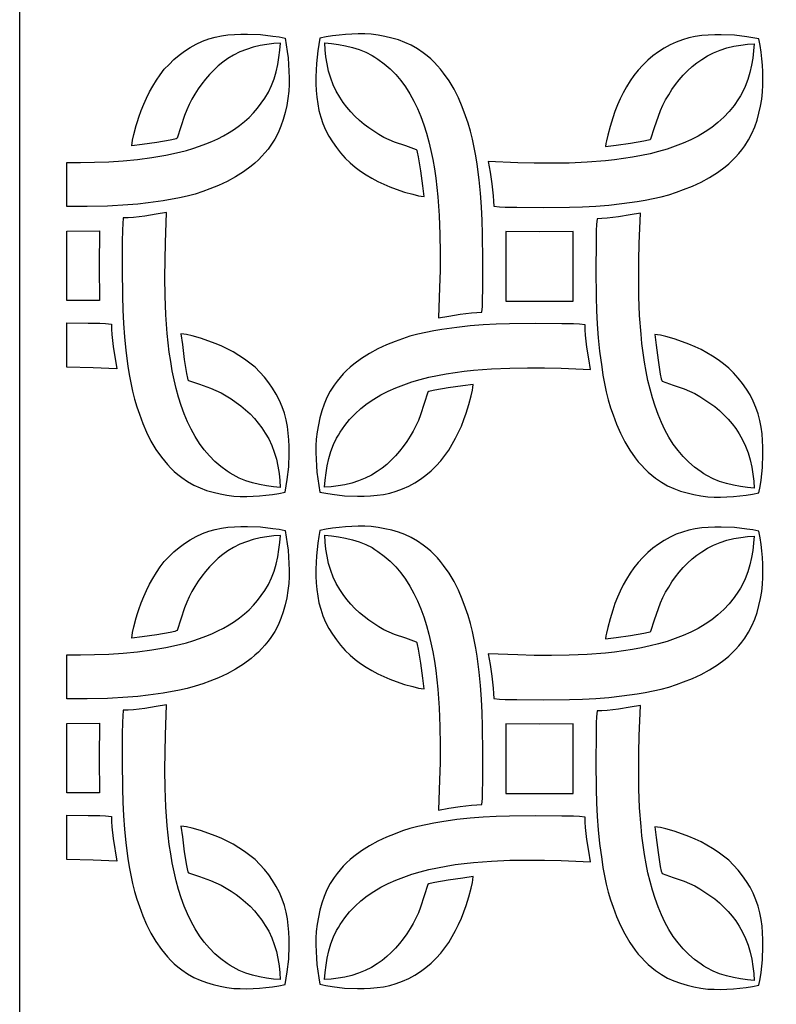
# Model space of a CAD drawing. Extents: x -95 to 95, y -131 to 131.
# Drawn here: x 38 to 66, y -83 to -45 of the extents above; entities that cross this region are included whole.
import ezdxf

# ---------------------------------------------------------------- set-up
doc = ezdxf.new("R2010")
doc.units = 0
doc.layers.add('PAGE_9', color=18, linetype='CONTINUOUS')

msp = doc.modelspace()

# ---------------------------------------------------------------- linework, layer by layer
at = {"layer": 'PAGE_9'}
for points in [[(37.701, -16.175), (94.921, -16.175), (94.921, -130.615), (37.701, -130.615)], [(39.489, -52.554), (39.489, -50.885), (40.006, -50.886), (40.536, -50.878), (41.075, -50.858), (41.618, -50.823), (42.16, -50.772), (42.699, -50.702), (43.23, -50.61), (43.749, -50.495), (44.003, -50.428), (44.251, -50.354), (44.495, -50.273), (44.734, -50.184), (44.966, -50.089), (45.191, -49.985), (45.41, -49.873), (45.62, -49.752), (45.823, -49.623), (46.017, -49.485), (46.201, -49.337), (46.376, -49.18), (46.541, -49.012), (46.695, -48.835), (46.838, -48.647), (46.969, -48.448), (47.106, -48.224), (47.222, -47.981), (47.319, -47.724), (47.397, -47.457), (47.459, -47.185), (47.505, -46.911), (47.538, -46.64), (47.56, -46.377), (47.31, -46.391), (47.052, -46.421), (46.79, -46.467), (46.529, -46.53), (46.273, -46.611), (46.025, -46.709), (45.791, -46.826), (45.575, -46.961), (45.387, -47.093), (45.208, -47.236), (45.038, -47.391), (44.877, -47.556), (44.725, -47.731), (44.583, -47.914), (44.451, -48.104), (44.328, -48.301), (44.209, -48.491), (44.106, -48.691), (44.015, -48.897), (43.935, -49.108), (43.792, -49.539), (43.654, -49.967), (43.621, -49.985), (43.564, -50.003), (43.39, -50.043), (42.886, -50.127), (42.338, -50.204), (41.942, -50.26), (41.973, -50.04), (42.023, -49.824), (42.107, -49.493), (42.155, -49.33), (42.209, -49.168), (42.295, -48.925), (42.39, -48.686), (42.495, -48.45), (42.609, -48.22), (42.734, -47.996), (42.869, -47.778), (43.014, -47.567), (43.17, -47.364), (43.348, -47.176), (43.535, -46.997), (43.732, -46.83), (43.938, -46.676), (44.153, -46.536), (44.377, -46.412), (44.61, -46.305), (44.852, -46.218), (45.09, -46.151), (45.332, -46.101), (45.576, -46.066), (45.821, -46.044), (46.068, -46.033), (46.315, -46.031), (46.809, -46.048), (47.276, -46.106), (47.508, -46.141), (47.738, -46.191), (47.782, -46.438), (47.819, -46.686), (47.848, -46.936), (47.87, -47.186), (47.884, -47.436), (47.89, -47.687), (47.888, -47.938), (47.878, -48.189), (47.842, -48.461), (47.797, -48.73), (47.74, -48.996), (47.669, -49.257), (47.581, -49.512), (47.475, -49.76), (47.349, -49.999), (47.199, -50.227), (47.091, -50.375), (46.976, -50.517), (46.855, -50.652), (46.728, -50.781), (46.596, -50.904), (46.458, -51.021), (46.169, -51.237), (45.865, -51.431), (45.548, -51.602), (45.221, -51.752), (44.888, -51.882), (44.62, -51.985), (44.336, -52.076), (44.04, -52.154), (43.738, -52.222), (43.131, -52.331), (42.554, -52.414), (42.173, -52.455), (41.79, -52.488), (41.024, -52.531), (40.257, -52.55)], [(55.078, -51.539), (54.998, -50.943), (54.949, -50.631), (54.892, -50.316), (54.827, -50.004), (54.751, -49.698), (54.663, -49.404), (54.563, -49.127), (54.437, -48.784), (54.292, -48.446), (54.126, -48.119), (53.939, -47.804), (53.73, -47.505), (53.617, -47.363), (53.498, -47.226), (53.373, -47.095), (53.242, -46.97), (53.105, -46.852), (52.962, -46.74), (52.741, -46.585), (52.509, -46.454), (52.27, -46.345), (52.023, -46.255), (51.77, -46.181), (51.513, -46.122), (51.252, -46.075), (50.989, -46.038), (50.746, -46.028), (50.503, -46.026), (50.261, -46.032), (50.018, -46.046), (49.776, -46.069), (49.535, -46.099), (49.295, -46.137), (49.056, -46.182), (49.008, -46.42), (48.974, -46.66), (48.918, -47.143), (48.902, -47.653), (48.903, -47.908), (48.914, -48.163), (48.935, -48.417), (48.969, -48.669), (49.017, -48.919), (49.082, -49.166), (49.167, -49.415), (49.27, -49.656), (49.389, -49.887), (49.525, -50.109), (49.674, -50.322), (49.836, -50.526), (50.009, -50.719), (50.191, -50.903), (50.388, -51.064), (50.592, -51.214), (50.803, -51.354), (51.02, -51.482), (51.243, -51.601), (51.47, -51.709), (51.702, -51.807), (51.937, -51.896), (52.252, -52.002), (52.572, -52.088), (52.781, -52.14), (52.882, -52.159), (52.993, -52.173), (52.939, -51.763), (52.864, -51.196), (52.783, -50.675), (52.745, -50.496), (52.727, -50.437), (52.71, -50.403), (52.296, -50.26), (51.879, -50.113), (51.675, -50.03), (51.475, -49.936), (51.282, -49.829), (51.098, -49.706), (50.907, -49.579), (50.723, -49.443), (50.546, -49.296), (50.377, -49.139), (50.217, -48.973), (50.067, -48.797), (49.929, -48.612), (49.801, -48.418), (49.67, -48.194), (49.557, -47.953), (49.462, -47.697), (49.384, -47.432), (49.323, -47.162), (49.278, -46.892), (49.249, -46.625), (49.236, -46.367), (49.491, -46.389), (49.753, -46.423), (50.018, -46.471), (50.281, -46.535), (50.54, -46.616), (50.788, -46.716), (51.023, -46.836), (51.134, -46.904), (51.24, -46.978), (51.483, -47.151), (51.708, -47.345), (51.918, -47.556), (52.111, -47.785), (52.29, -48.029), (52.455, -48.289), (52.605, -48.562), (52.743, -48.849), (52.868, -49.147), (52.98, -49.456), (53.081, -49.774), (53.171, -50.101), (53.251, -50.436), (53.32, -50.776), (53.381, -51.122), (53.432, -51.472), (53.476, -51.825), (53.512, -52.181), (53.563, -52.893), (53.591, -53.6), (53.6, -54.293), (53.595, -54.965), (53.579, -55.605), (53.537, -56.758), (53.924, -56.687), (54.357, -56.617), (54.789, -56.564), (54.989, -56.55), (55.172, -56.547), (55.195, -56.321), (55.203, -56.094), (55.209, -55.639), (55.214, -54.613), (55.205, -53.587), (55.19, -53.074), (55.165, -52.561), (55.129, -52.05)], [(60.469, -52.44), (61.046, -52.357), (61.348, -52.307), (61.653, -52.248), (61.956, -52.18), (62.251, -52.102), (62.536, -52.012), (62.804, -51.908), (63.136, -51.778), (63.463, -51.628), (63.78, -51.457), (64.084, -51.264), (64.373, -51.047), (64.511, -50.931), (64.643, -50.808), (64.77, -50.679), (64.891, -50.543), (65.006, -50.402), (65.114, -50.254), (65.264, -50.025), (65.39, -49.786), (65.496, -49.538), (65.584, -49.283), (65.655, -49.022), (65.712, -48.756), (65.757, -48.487), (65.794, -48.215), (65.803, -47.964), (65.805, -47.713), (65.799, -47.462), (65.785, -47.212), (65.764, -46.962), (65.735, -46.713), (65.698, -46.464), (65.654, -46.217), (65.424, -46.168), (65.191, -46.132), (64.724, -46.075), (64.231, -46.058), (63.984, -46.06), (63.737, -46.07), (63.491, -46.092), (63.247, -46.127), (63.005, -46.178), (62.767, -46.245), (62.525, -46.332), (62.292, -46.438), (62.068, -46.562), (61.853, -46.702), (61.647, -46.856), (61.45, -47.024), (61.263, -47.202), (61.085, -47.391), (60.929, -47.594), (60.784, -47.804), (60.649, -48.022), (60.525, -48.247), (60.41, -48.477), (60.305, -48.712), (60.21, -48.952), (60.125, -49.195), (60.022, -49.52), (59.938, -49.85), (59.888, -50.066), (59.87, -50.171), (59.857, -50.286), (60.253, -50.23), (60.801, -50.153), (61.306, -50.069), (61.48, -50.03), (61.536, -50.011), (61.569, -49.994), (61.707, -49.566), (61.85, -49.135), (61.931, -48.923), (62.021, -48.717), (62.125, -48.518), (62.244, -48.328), (62.366, -48.131), (62.499, -47.94), (62.641, -47.757), (62.792, -47.582), (62.953, -47.417), (63.123, -47.263), (63.302, -47.119), (63.49, -46.988), (63.707, -46.852), (63.941, -46.736), (64.188, -46.637), (64.444, -46.557), (64.706, -46.493), (64.967, -46.447), (65.225, -46.417), (65.475, -46.403), (65.454, -46.667), (65.421, -46.937), (65.374, -47.211), (65.312, -47.484), (65.234, -47.75), (65.138, -48.007), (65.022, -48.25), (64.956, -48.365), (64.884, -48.475), (64.716, -48.725), (64.529, -48.958), (64.324, -49.174), (64.103, -49.375), (63.866, -49.56), (63.615, -49.73), (63.35, -49.885), (63.073, -50.027), (62.785, -50.156), (62.486, -50.272), (62.178, -50.377), (61.861, -50.47), (61.538, -50.552), (61.208, -50.624), (60.873, -50.687), (60.534, -50.74), (60.193, -50.785), (59.849, -50.822), (59.16, -50.875), (58.475, -50.904), (57.804, -50.913), (57.155, -50.908), (56.535, -50.892), (55.419, -50.848), (55.488, -51.248), (55.556, -51.695), (55.607, -52.141), (55.621, -52.349), (55.624, -52.537), (55.842, -52.561), (56.062, -52.57), (56.502, -52.576), (57.495, -52.58), (58.488, -52.571), (58.985, -52.556), (59.481, -52.53), (59.976, -52.492)], [(41.713, -57.989), (41.793, -58.585), (41.842, -58.897), (41.898, -59.212), (41.964, -59.525), (42.04, -59.83), (42.127, -60.124), (42.228, -60.401), (42.353, -60.745), (42.499, -61.082), (42.664, -61.41), (42.852, -61.725), (43.061, -62.023), (43.174, -62.165), (43.293, -62.302), (43.417, -62.433), (43.548, -62.558), (43.685, -62.677), (43.829, -62.788), (44.05, -62.943), (44.281, -63.074), (44.521, -63.183), (44.768, -63.274), (45.021, -63.347), (45.278, -63.406), (45.539, -63.453), (45.801, -63.49), (46.044, -63.501), (46.287, -63.502), (46.53, -63.496), (46.772, -63.482), (47.014, -63.46), (47.256, -63.43), (47.496, -63.392), (47.735, -63.346), (47.783, -63.108), (47.817, -62.868), (47.873, -62.386), (47.889, -61.876), (47.888, -61.62), (47.877, -61.365), (47.856, -61.111), (47.822, -60.859), (47.774, -60.609), (47.709, -60.363), (47.624, -60.113), (47.521, -59.873), (47.401, -59.641), (47.266, -59.419), (47.117, -59.206), (46.955, -59.003), (46.782, -58.809), (46.6, -58.625), (46.403, -58.464), (46.199, -58.314), (45.988, -58.175), (45.771, -58.046), (45.548, -57.927), (45.321, -57.819), (45.089, -57.721), (44.854, -57.633), (44.539, -57.527), (44.219, -57.44), (44.01, -57.388), (43.909, -57.369), (43.798, -57.356), (43.852, -57.765), (43.926, -58.332), (44.007, -58.853), (44.046, -59.033), (44.064, -59.092), (44.08, -59.125), (44.495, -59.268), (44.912, -59.416), (45.116, -59.499), (45.316, -59.592), (45.509, -59.699), (45.693, -59.822), (45.883, -59.949), (46.068, -60.086), (46.245, -60.232), (46.414, -60.389), (46.574, -60.555), (46.723, -60.731), (46.862, -60.916), (46.989, -61.11), (47.121, -61.334), (47.233, -61.576), (47.329, -61.831), (47.407, -62.096), (47.468, -62.366), (47.513, -62.637), (47.542, -62.903), (47.555, -63.161), (47.3, -63.14), (47.038, -63.105), (46.773, -63.057), (46.51, -62.993), (46.251, -62.912), (46.003, -62.813), (45.767, -62.693), (45.656, -62.624), (45.55, -62.551), (45.308, -62.377), (45.082, -62.184), (44.873, -61.972), (44.679, -61.744), (44.5, -61.499), (44.336, -61.239), (44.185, -60.966), (44.048, -60.679), (43.923, -60.381), (43.811, -60.072), (43.71, -59.754), (43.62, -59.427), (43.54, -59.093), (43.47, -58.752), (43.41, -58.406), (43.358, -58.056), (43.315, -57.703), (43.279, -57.348), (43.227, -56.636), (43.199, -55.928), (43.191, -55.235), (43.196, -54.564), (43.211, -53.924), (43.254, -52.771), (42.867, -52.841), (42.434, -52.912), (42.002, -52.964), (41.802, -52.979), (41.619, -52.982), (41.596, -53.208), (41.587, -53.435), (41.582, -53.889), (41.577, -54.915), (41.586, -55.942), (41.601, -56.455), (41.626, -56.967), (41.662, -57.479)], [(59.628, -58.016), (59.708, -58.612), (59.757, -58.924), (59.814, -59.238), (59.879, -59.551), (59.955, -59.857), (60.043, -60.15), (60.143, -60.427), (60.268, -60.771), (60.414, -61.108), (60.58, -61.436), (60.767, -61.751), (60.976, -62.049), (61.089, -62.192), (61.208, -62.328), (61.333, -62.46), (61.464, -62.585), (61.601, -62.703), (61.744, -62.815), (61.965, -62.97), (62.197, -63.1), (62.436, -63.21), (62.683, -63.3), (62.936, -63.374), (63.193, -63.433), (63.454, -63.48), (63.716, -63.517), (63.959, -63.527), (64.202, -63.529), (64.445, -63.523), (64.688, -63.508), (64.93, -63.486), (65.171, -63.456), (65.411, -63.418), (65.65, -63.373), (65.698, -63.135), (65.732, -62.894), (65.788, -62.412), (65.804, -61.902), (65.803, -61.647), (65.792, -61.391), (65.771, -61.138), (65.737, -60.885), (65.689, -60.636), (65.624, -60.389), (65.539, -60.14), (65.437, -59.899), (65.317, -59.668), (65.181, -59.445), (65.032, -59.233), (64.87, -59.029), (64.697, -58.835), (64.515, -58.651), (64.318, -58.491), (64.114, -58.34), (63.903, -58.201), (63.686, -58.072), (63.464, -57.954), (63.236, -57.846), (63.004, -57.748), (62.769, -57.659), (62.454, -57.553), (62.134, -57.466), (61.925, -57.415), (61.824, -57.395), (61.713, -57.382), (61.767, -57.792), (61.841, -58.358), (61.922, -58.879), (61.961, -59.059), (61.979, -59.118), (61.996, -59.152), (62.41, -59.295), (62.827, -59.442), (63.032, -59.525), (63.231, -59.619), (63.424, -59.725), (63.608, -59.849), (63.799, -59.975), (63.983, -60.112), (64.16, -60.259), (64.329, -60.415), (64.489, -60.582), (64.639, -60.757), (64.777, -60.943), (64.905, -61.137), (65.036, -61.36), (65.149, -61.602), (65.244, -61.858), (65.322, -62.123), (65.383, -62.393), (65.428, -62.663), (65.457, -62.93), (65.47, -63.188), (65.215, -63.166), (64.953, -63.132), (64.688, -63.084), (64.425, -63.02), (64.166, -62.939), (63.918, -62.839), (63.683, -62.719), (63.571, -62.651), (63.465, -62.577), (63.223, -62.403), (62.998, -62.21), (62.788, -61.999), (62.594, -61.77), (62.415, -61.526), (62.251, -61.266), (62.1, -60.992), (61.963, -60.706), (61.838, -60.408), (61.726, -60.099), (61.625, -59.78), (61.535, -59.454), (61.455, -59.119), (61.385, -58.778), (61.325, -58.433), (61.273, -58.082), (61.23, -57.729), (61.194, -57.374), (61.142, -56.662), (61.115, -55.955), (61.106, -55.261), (61.111, -54.59), (61.127, -53.95), (61.169, -52.797), (60.782, -52.868), (60.349, -52.938), (59.917, -52.991), (59.717, -53.005), (59.534, -53.008), (59.511, -53.234), (59.503, -53.461), (59.497, -53.915), (59.492, -54.942), (59.501, -55.968), (59.516, -56.481), (59.541, -56.994), (59.577, -57.505)], [(39.489, -56.097), (39.489, -53.475), (40.714, -53.47), (40.708, -54.787), (40.714, -56.103)], [(56.08, -53.497), (56.086, -54.813), (56.081, -56.129), (57.355, -56.124), (58.629, -56.13), (58.623, -54.813), (58.629, -53.497), (57.355, -53.502)], [(39.489, -58.619), (39.489, -56.948), (40.289, -56.953), (40.729, -56.959), (40.948, -56.967), (41.167, -56.991), (41.17, -57.18), (41.184, -57.387), (41.235, -57.833), (41.371, -58.681), (40.484, -58.645)], [(54.236, -57.115), (53.66, -57.197), (53.358, -57.248), (53.053, -57.307), (52.75, -57.374), (52.455, -57.453), (52.17, -57.543), (51.902, -57.647), (51.57, -57.777), (51.243, -57.927), (50.926, -58.098), (50.622, -58.291), (50.333, -58.507), (50.195, -58.624), (50.063, -58.747), (49.936, -58.876), (49.815, -59.011), (49.7, -59.153), (49.592, -59.301), (49.442, -59.53), (49.315, -59.769), (49.21, -60.016), (49.122, -60.271), (49.051, -60.533), (48.994, -60.799), (48.949, -61.068), (48.912, -61.34), (48.903, -61.591), (48.901, -61.841), (48.907, -62.092), (48.921, -62.343), (48.942, -62.593), (48.971, -62.842), (49.008, -63.09), (49.052, -63.337), (49.282, -63.387), (49.515, -63.422), (49.982, -63.48), (50.475, -63.497), (50.722, -63.495), (50.969, -63.484), (51.215, -63.462), (51.459, -63.427), (51.701, -63.377), (51.939, -63.31), (52.181, -63.223), (52.413, -63.117), (52.638, -62.993), (52.853, -62.853), (53.059, -62.698), (53.256, -62.531), (53.443, -62.353), (53.621, -62.164), (53.777, -61.961), (53.922, -61.75), (54.057, -61.532), (54.181, -61.308), (54.296, -61.078), (54.401, -60.843), (54.496, -60.603), (54.581, -60.36), (54.684, -60.035), (54.768, -59.704), (54.818, -59.488), (54.837, -59.383), (54.849, -59.269), (54.453, -59.325), (53.905, -59.402), (53.4, -59.485), (53.226, -59.525), (53.169, -59.544), (53.137, -59.561), (52.999, -59.989), (52.856, -60.42), (52.775, -60.631), (52.685, -60.838), (52.581, -61.037), (52.462, -61.227), (52.34, -61.424), (52.207, -61.615), (52.065, -61.798), (51.914, -61.972), (51.753, -62.137), (51.583, -62.292), (51.404, -62.436), (51.216, -62.567), (50.999, -62.702), (50.765, -62.819), (50.518, -62.918), (50.262, -62.998), (50, -63.061), (49.739, -63.108), (49.481, -63.138), (49.231, -63.151), (49.252, -62.888), (49.285, -62.617), (49.332, -62.344), (49.394, -62.071), (49.472, -61.804), (49.568, -61.547), (49.684, -61.304), (49.75, -61.19), (49.822, -61.08), (49.99, -60.83), (50.177, -60.597), (50.382, -60.38), (50.603, -60.18), (50.84, -59.995), (51.091, -59.825), (51.356, -59.669), (51.633, -59.528), (51.921, -59.399), (52.22, -59.282), (52.528, -59.178), (52.845, -59.085), (53.168, -59.003), (53.498, -58.931), (53.833, -58.868), (54.172, -58.815), (54.513, -58.77), (54.857, -58.733), (55.546, -58.68), (56.231, -58.651), (56.902, -58.642), (57.551, -58.647), (58.171, -58.663), (59.287, -58.707), (59.218, -58.307), (59.15, -57.86), (59.099, -57.413), (59.085, -57.206), (59.082, -57.018), (58.864, -56.994), (58.644, -56.985), (58.204, -56.979), (57.211, -56.974), (56.218, -56.983), (55.721, -56.999), (55.225, -57.024), (54.73, -57.062)], [(39.489, -71.158), (39.489, -69.489), (40.006, -69.49), (40.536, -69.482), (41.075, -69.462), (41.618, -69.428), (42.16, -69.376), (42.699, -69.306), (43.23, -69.214), (43.749, -69.099), (44.003, -69.032), (44.251, -68.958), (44.495, -68.877), (44.734, -68.789), (44.966, -68.693), (45.191, -68.589), (45.41, -68.477), (45.62, -68.357), (45.823, -68.227), (46.017, -68.089), (46.201, -67.941), (46.376, -67.784), (46.541, -67.617), (46.695, -67.439), (46.838, -67.252), (46.969, -67.053), (47.106, -66.828), (47.222, -66.585), (47.319, -66.328), (47.397, -66.062), (47.459, -65.789), (47.505, -65.515), (47.538, -65.245), (47.56, -64.981), (47.31, -64.995), (47.052, -65.025), (46.79, -65.071), (46.529, -65.134), (46.273, -65.215), (46.025, -65.313), (45.791, -65.43), (45.575, -65.566), (45.387, -65.697), (45.208, -65.84), (45.038, -65.995), (44.877, -66.16), (44.725, -66.335), (44.583, -66.518), (44.451, -66.708), (44.328, -66.905), (44.209, -67.096), (44.106, -67.295), (44.015, -67.501), (43.935, -67.713), (43.792, -68.143), (43.654, -68.572), (43.621, -68.589), (43.564, -68.607), (43.39, -68.647), (42.886, -68.731), (42.338, -68.808), (41.942, -68.864), (41.973, -68.644), (42.023, -68.428), (42.107, -68.098), (42.155, -67.934), (42.209, -67.772), (42.295, -67.529), (42.39, -67.29), (42.495, -67.055), (42.609, -66.825), (42.734, -66.6), (42.869, -66.382), (43.014, -66.171), (43.17, -65.968), (43.348, -65.78), (43.535, -65.601), (43.732, -65.434), (43.938, -65.28), (44.153, -65.14), (44.377, -65.016), (44.61, -64.91), (44.852, -64.823), (45.09, -64.755), (45.332, -64.705), (45.576, -64.67), (45.821, -64.648), (46.068, -64.637), (46.315, -64.636), (46.809, -64.653), (47.276, -64.71), (47.508, -64.746), (47.738, -64.795), (47.782, -65.042), (47.819, -65.291), (47.848, -65.54), (47.87, -65.79), (47.884, -66.04), (47.89, -66.291), (47.888, -66.542), (47.878, -66.793), (47.842, -67.065), (47.797, -67.334), (47.74, -67.6), (47.669, -67.861), (47.581, -68.116), (47.475, -68.364), (47.349, -68.603), (47.199, -68.832), (47.091, -68.98), (46.976, -69.121), (46.855, -69.257), (46.728, -69.386), (46.596, -69.508), (46.458, -69.625), (46.169, -69.841), (45.865, -70.035), (45.548, -70.206), (45.221, -70.356), (44.888, -70.486), (44.62, -70.59), (44.336, -70.68), (44.04, -70.758), (43.738, -70.826), (43.131, -70.935), (42.554, -71.018), (42.173, -71.06), (41.79, -71.093), (41.024, -71.136), (40.257, -71.155)], [(55.078, -70.144), (54.998, -69.547), (54.949, -69.235), (54.892, -68.921), (54.827, -68.608), (54.751, -68.302), (54.663, -68.008), (54.563, -67.732), (54.437, -67.388), (54.292, -67.05), (54.126, -66.723), (53.939, -66.408), (53.73, -66.11), (53.617, -65.968), (53.498, -65.831), (53.373, -65.7), (53.242, -65.575), (53.105, -65.456), (52.962, -65.344), (52.741, -65.19), (52.509, -65.059), (52.27, -64.949), (52.023, -64.859), (51.77, -64.785), (51.513, -64.726), (51.252, -64.679), (50.989, -64.642), (50.746, -64.632), (50.503, -64.63), (50.261, -64.637), (50.018, -64.651), (49.776, -64.673), (49.535, -64.703), (49.295, -64.741), (49.056, -64.787), (49.008, -65.024), (48.974, -65.265), (48.918, -65.747), (48.902, -66.257), (48.903, -66.512), (48.914, -66.767), (48.935, -67.021), (48.969, -67.273), (49.017, -67.523), (49.082, -67.77), (49.167, -68.019), (49.27, -68.26), (49.389, -68.491), (49.525, -68.714), (49.674, -68.927), (49.836, -69.13), (50.009, -69.324), (50.191, -69.508), (50.388, -69.669), (50.592, -69.819), (50.803, -69.958), (51.02, -70.087), (51.243, -70.205), (51.47, -70.313), (51.702, -70.411), (51.937, -70.5), (52.252, -70.606), (52.572, -70.693), (52.781, -70.744), (52.882, -70.764), (52.993, -70.777), (52.939, -70.367), (52.864, -69.801), (52.783, -69.28), (52.745, -69.1), (52.727, -69.041), (52.71, -69.007), (52.296, -68.864), (51.879, -68.717), (51.675, -68.634), (51.475, -68.54), (51.282, -68.433), (51.098, -68.31), (50.907, -68.184), (50.723, -68.047), (50.546, -67.9), (50.377, -67.743), (50.217, -67.577), (50.067, -67.401), (49.929, -67.216), (49.801, -67.022), (49.67, -66.799), (49.557, -66.557), (49.462, -66.301), (49.384, -66.036), (49.323, -65.766), (49.278, -65.496), (49.249, -65.229), (49.236, -64.971), (49.491, -64.993), (49.753, -65.027), (50.018, -65.076), (50.281, -65.139), (50.54, -65.22), (50.788, -65.32), (51.023, -65.44), (51.134, -65.508), (51.24, -65.582), (51.483, -65.756), (51.708, -65.949), (51.918, -66.16), (52.111, -66.389), (52.29, -66.634), (52.455, -66.893), (52.605, -67.167), (52.743, -67.453), (52.868, -67.751), (52.98, -68.06), (53.081, -68.379), (53.171, -68.705), (53.251, -69.04), (53.32, -69.381), (53.381, -69.726), (53.432, -70.077), (53.476, -70.43), (53.512, -70.785), (53.563, -71.497), (53.591, -72.204), (53.6, -72.898), (53.595, -73.569), (53.579, -74.209), (53.537, -75.362), (53.924, -75.291), (54.357, -75.221), (54.789, -75.168), (54.989, -75.154), (55.172, -75.151), (55.195, -74.925), (55.203, -74.698), (55.209, -74.243), (55.214, -73.217), (55.205, -72.191), (55.19, -71.678), (55.165, -71.165), (55.129, -70.654)], [(60.469, -71.045), (61.046, -70.962), (61.348, -70.911), (61.653, -70.853), (61.956, -70.785), (62.251, -70.706), (62.536, -70.616), (62.804, -70.512), (63.136, -70.382), (63.463, -70.232), (63.78, -70.061), (64.084, -69.868), (64.373, -69.652), (64.511, -69.535), (64.643, -69.412), (64.77, -69.283), (64.891, -69.148), (65.006, -69.006), (65.114, -68.858), (65.264, -68.629), (65.39, -68.39), (65.496, -68.143), (65.584, -67.888), (65.655, -67.627), (65.712, -67.361), (65.757, -67.091), (65.794, -66.82), (65.803, -66.569), (65.805, -66.318), (65.799, -66.067), (65.785, -65.816), (65.764, -65.566), (65.735, -65.317), (65.698, -65.069), (65.654, -64.822), (65.424, -64.772), (65.191, -64.737), (64.724, -64.679), (64.231, -64.662), (63.984, -64.664), (63.737, -64.675), (63.491, -64.697), (63.247, -64.732), (63.005, -64.782), (62.767, -64.849), (62.525, -64.936), (62.292, -65.042), (62.068, -65.166), (61.853, -65.306), (61.647, -65.46), (61.45, -65.628), (61.263, -65.806), (61.085, -65.995), (60.929, -66.198), (60.784, -66.409), (60.649, -66.627), (60.525, -66.851), (60.41, -67.081), (60.305, -67.316), (60.21, -67.556), (60.125, -67.799), (60.022, -68.124), (59.938, -68.455), (59.888, -68.671), (59.87, -68.775), (59.857, -68.89), (60.253, -68.834), (60.801, -68.757), (61.306, -68.673), (61.48, -68.634), (61.536, -68.615), (61.569, -68.598), (61.707, -68.17), (61.85, -67.739), (61.931, -67.528), (62.021, -67.321), (62.125, -67.122), (62.244, -66.932), (62.366, -66.735), (62.499, -66.544), (62.641, -66.361), (62.792, -66.187), (62.953, -66.022), (63.123, -65.867), (63.302, -65.723), (63.49, -65.592), (63.707, -65.456), (63.941, -65.34), (64.188, -65.241), (64.444, -65.161), (64.706, -65.097), (64.967, -65.051), (65.225, -65.021), (65.475, -65.007), (65.454, -65.271), (65.421, -65.542), (65.374, -65.815), (65.312, -66.088), (65.234, -66.355), (65.138, -66.612), (65.022, -66.855), (64.956, -66.97), (64.884, -67.079), (64.716, -67.33), (64.529, -67.563), (64.324, -67.779), (64.103, -67.979), (63.866, -68.164), (63.615, -68.334), (63.35, -68.49), (63.073, -68.632), (62.785, -68.761), (62.486, -68.877), (62.178, -68.981), (61.861, -69.074), (61.538, -69.156), (61.208, -69.228), (60.873, -69.291), (60.534, -69.344), (60.193, -69.389), (59.849, -69.426), (59.16, -69.479), (58.475, -69.508), (57.804, -69.517), (57.155, -69.512), (56.535, -69.496), (55.419, -69.452), (55.488, -69.852), (55.556, -70.299), (55.607, -70.746), (55.621, -70.953), (55.624, -71.141), (55.842, -71.165), (56.062, -71.174), (56.502, -71.18), (57.495, -71.185), (58.488, -71.176), (58.985, -71.16), (59.481, -71.135), (59.976, -71.097)], [(41.713, -76.593), (41.793, -77.189), (41.842, -77.501), (41.898, -77.816), (41.964, -78.129), (42.04, -78.435), (42.127, -78.728), (42.228, -79.005), (42.353, -79.349), (42.499, -79.686), (42.664, -80.014), (42.852, -80.329), (43.061, -80.627), (43.174, -80.769), (43.293, -80.906), (43.417, -81.037), (43.548, -81.163), (43.685, -81.281), (43.829, -81.393), (44.05, -81.548), (44.281, -81.678), (44.521, -81.788), (44.768, -81.878), (45.021, -81.952), (45.278, -82.011), (45.539, -82.058), (45.801, -82.095), (46.044, -82.105), (46.287, -82.107), (46.53, -82.1), (46.772, -82.086), (47.014, -82.064), (47.256, -82.034), (47.496, -81.996), (47.735, -81.951), (47.783, -81.713), (47.817, -81.472), (47.873, -80.99), (47.889, -80.48), (47.888, -80.224), (47.877, -79.969), (47.856, -79.716), (47.822, -79.463), (47.774, -79.214), (47.709, -78.967), (47.624, -78.718), (47.521, -78.477), (47.401, -78.246), (47.266, -78.023), (47.117, -77.81), (46.955, -77.607), (46.782, -77.413), (46.6, -77.229), (46.403, -77.068), (46.199, -76.918), (45.988, -76.779), (45.771, -76.65), (45.548, -76.532), (45.321, -76.424), (45.089, -76.325), (44.854, -76.237), (44.539, -76.131), (44.219, -76.044), (44.01, -75.993), (43.909, -75.973), (43.798, -75.96), (43.852, -76.37), (43.926, -76.936), (44.007, -77.457), (44.046, -77.637), (44.064, -77.696), (44.08, -77.73), (44.495, -77.872), (44.912, -78.02), (45.116, -78.103), (45.316, -78.197), (45.509, -78.303), (45.693, -78.427), (45.883, -78.553), (46.068, -78.69), (46.245, -78.837), (46.414, -78.993), (46.574, -79.16), (46.723, -79.335), (46.862, -79.52), (46.989, -79.715), (47.121, -79.938), (47.233, -80.18), (47.329, -80.436), (47.407, -80.701), (47.468, -80.97), (47.513, -81.241), (47.542, -81.507), (47.555, -81.765), (47.3, -81.744), (47.038, -81.709), (46.773, -81.661), (46.51, -81.598), (46.251, -81.517), (46.003, -81.417), (45.767, -81.297), (45.656, -81.229), (45.55, -81.155), (45.308, -80.981), (45.082, -80.788), (44.873, -80.577), (44.679, -80.348), (44.5, -80.104), (44.336, -79.844), (44.185, -79.57), (44.048, -79.284), (43.923, -78.986), (43.811, -78.677), (43.71, -78.358), (43.62, -78.031), (43.54, -77.697), (43.47, -77.356), (43.41, -77.01), (43.358, -76.66), (43.315, -76.307), (43.279, -75.952), (43.227, -75.24), (43.199, -74.533), (43.191, -73.839), (43.196, -73.168), (43.211, -72.528), (43.254, -71.375), (42.867, -71.445), (42.434, -71.516), (42.002, -71.569), (41.802, -71.583), (41.619, -71.586), (41.596, -71.812), (41.587, -72.039), (41.582, -72.493), (41.577, -73.52), (41.586, -74.546), (41.601, -75.059), (41.626, -75.571), (41.662, -76.083)], [(59.628, -76.62), (59.708, -77.216), (59.757, -77.528), (59.814, -77.843), (59.879, -78.155), (59.955, -78.461), (60.043, -78.755), (60.143, -79.032), (60.268, -79.376), (60.414, -79.713), (60.58, -80.04), (60.767, -80.355), (60.976, -80.654), (61.089, -80.796), (61.208, -80.933), (61.333, -81.064), (61.464, -81.189), (61.601, -81.307), (61.744, -81.419), (61.965, -81.574), (62.197, -81.705), (62.436, -81.814), (62.683, -81.904), (62.936, -81.978), (63.193, -82.037), (63.454, -82.084), (63.716, -82.121), (63.959, -82.131), (64.202, -82.133), (64.445, -82.127), (64.688, -82.112), (64.93, -82.09), (65.171, -82.06), (65.411, -82.022), (65.65, -81.977), (65.698, -81.739), (65.732, -81.499), (65.788, -81.016), (65.804, -80.506), (65.803, -80.251), (65.792, -79.996), (65.771, -79.742), (65.737, -79.49), (65.689, -79.24), (65.624, -78.994), (65.539, -78.744), (65.437, -78.503), (65.317, -78.272), (65.181, -78.05), (65.032, -77.837), (64.87, -77.633), (64.697, -77.439), (64.515, -77.256), (64.318, -77.095), (64.114, -76.945), (63.903, -76.805), (63.686, -76.677), (63.464, -76.558), (63.236, -76.45), (63.004, -76.352), (62.769, -76.263), (62.454, -76.157), (62.134, -76.071), (61.925, -76.019), (61.824, -76), (61.713, -75.987), (61.767, -76.396), (61.841, -76.963), (61.922, -77.484), (61.961, -77.664), (61.979, -77.722), (61.996, -77.756), (62.41, -77.899), (62.827, -78.046), (63.032, -78.13), (63.231, -78.223), (63.424, -78.33), (63.608, -78.453), (63.799, -78.58), (63.983, -78.717), (64.16, -78.863), (64.329, -79.02), (64.489, -79.186), (64.639, -79.362), (64.777, -79.547), (64.905, -79.741), (65.036, -79.965), (65.149, -80.206), (65.244, -80.462), (65.322, -80.727), (65.383, -80.997), (65.428, -81.267), (65.457, -81.534), (65.47, -81.792), (65.215, -81.77), (64.953, -81.736), (64.688, -81.688), (64.425, -81.624), (64.166, -81.543), (63.918, -81.443), (63.683, -81.323), (63.571, -81.255), (63.465, -81.181), (63.223, -81.007), (62.998, -80.814), (62.788, -80.603), (62.594, -80.374), (62.415, -80.13), (62.251, -79.87), (62.1, -79.597), (61.963, -79.31), (61.838, -79.012), (61.726, -78.703), (61.625, -78.385), (61.535, -78.058), (61.455, -77.724), (61.385, -77.383), (61.325, -77.037), (61.273, -76.687), (61.23, -76.334), (61.194, -75.978), (61.142, -75.266), (61.115, -74.559), (61.106, -73.866), (61.111, -73.194), (61.127, -72.554), (61.169, -71.401), (60.782, -71.472), (60.349, -71.542), (59.917, -71.595), (59.717, -71.609), (59.534, -71.612), (59.511, -71.838), (59.503, -72.065), (59.497, -72.519), (59.492, -73.546), (59.501, -74.573), (59.516, -75.085), (59.541, -75.598), (59.577, -76.109)], [(39.489, -74.701), (39.489, -72.08), (40.714, -72.074), (40.708, -73.391), (40.714, -74.708)], [(56.08, -72.101), (56.086, -73.417), (56.081, -74.734), (57.355, -74.728), (58.629, -74.734), (58.623, -73.417), (58.629, -72.101), (57.355, -72.106)], [(39.489, -77.223), (39.489, -75.553), (40.289, -75.557), (40.729, -75.563), (40.948, -75.572), (41.167, -75.596), (41.17, -75.784), (41.184, -75.991), (41.235, -76.437), (41.371, -77.285), (40.484, -77.249)], [(54.236, -75.719), (53.66, -75.801), (53.358, -75.852), (53.053, -75.911), (52.75, -75.979), (52.455, -76.057), (52.17, -76.147), (51.902, -76.251), (51.57, -76.381), (51.243, -76.531), (50.926, -76.702), (50.622, -76.895), (50.333, -77.111), (50.195, -77.228), (50.063, -77.351), (49.936, -77.48), (49.815, -77.616), (49.7, -77.757), (49.592, -77.905), (49.442, -78.134), (49.315, -78.373), (49.21, -78.621), (49.122, -78.876), (49.051, -79.137), (48.994, -79.403), (48.949, -79.672), (48.912, -79.944), (48.903, -80.195), (48.901, -80.446), (48.907, -80.697), (48.921, -80.947), (48.942, -81.197), (48.971, -81.446), (49.008, -81.695), (49.052, -81.942), (49.282, -81.991), (49.515, -82.027), (49.982, -82.085), (50.475, -82.101), (50.722, -82.1), (50.969, -82.089), (51.215, -82.067), (51.459, -82.032), (51.701, -81.981), (51.939, -81.914), (52.181, -81.827), (52.413, -81.721), (52.638, -81.597), (52.853, -81.457), (53.059, -81.303), (53.256, -81.136), (53.443, -80.957), (53.621, -80.768), (53.777, -80.565), (53.922, -80.355), (54.057, -80.137), (54.181, -79.912), (54.296, -79.682), (54.401, -79.447), (54.496, -79.208), (54.581, -78.964), (54.684, -78.639), (54.768, -78.309), (54.818, -78.093), (54.837, -77.988), (54.849, -77.873), (54.453, -77.929), (53.905, -78.006), (53.4, -78.09), (53.226, -78.13), (53.169, -78.148), (53.137, -78.165), (52.999, -78.593), (52.856, -79.024), (52.775, -79.236), (52.685, -79.442), (52.581, -79.641), (52.462, -79.831), (52.34, -80.029), (52.207, -80.219), (52.065, -80.402), (51.914, -80.576), (51.753, -80.742), (51.583, -80.896), (51.404, -81.04), (51.216, -81.171), (50.999, -81.307), (50.765, -81.424), (50.518, -81.522), (50.262, -81.603), (50, -81.666), (49.739, -81.712), (49.481, -81.742), (49.231, -81.756), (49.252, -81.492), (49.285, -81.222), (49.332, -80.948), (49.394, -80.675), (49.472, -80.409), (49.568, -80.151), (49.684, -79.909), (49.75, -79.794), (49.822, -79.684), (49.99, -79.434), (50.177, -79.201), (50.382, -78.984), (50.603, -78.784), (50.84, -78.599), (51.091, -78.429), (51.356, -78.274), (51.633, -78.132), (51.921, -78.003), (52.22, -77.887), (52.528, -77.782), (52.845, -77.689), (53.168, -77.607), (53.498, -77.535), (53.833, -77.473), (54.172, -77.419), (54.513, -77.374), (54.857, -77.337), (55.546, -77.284), (56.231, -77.255), (56.902, -77.246), (57.551, -77.252), (58.171, -77.268), (59.287, -77.312), (59.218, -76.911), (59.15, -76.464), (59.099, -76.018), (59.085, -75.81), (59.082, -75.622), (58.864, -75.598), (58.644, -75.589), (58.204, -75.583), (57.211, -75.579), (56.218, -75.588), (55.721, -75.603), (55.225, -75.629), (54.73, -75.666)]]:
    msp.add_lwpolyline(points, close=True, dxfattribs=at)

doc.saveas('drawing.dxf')
